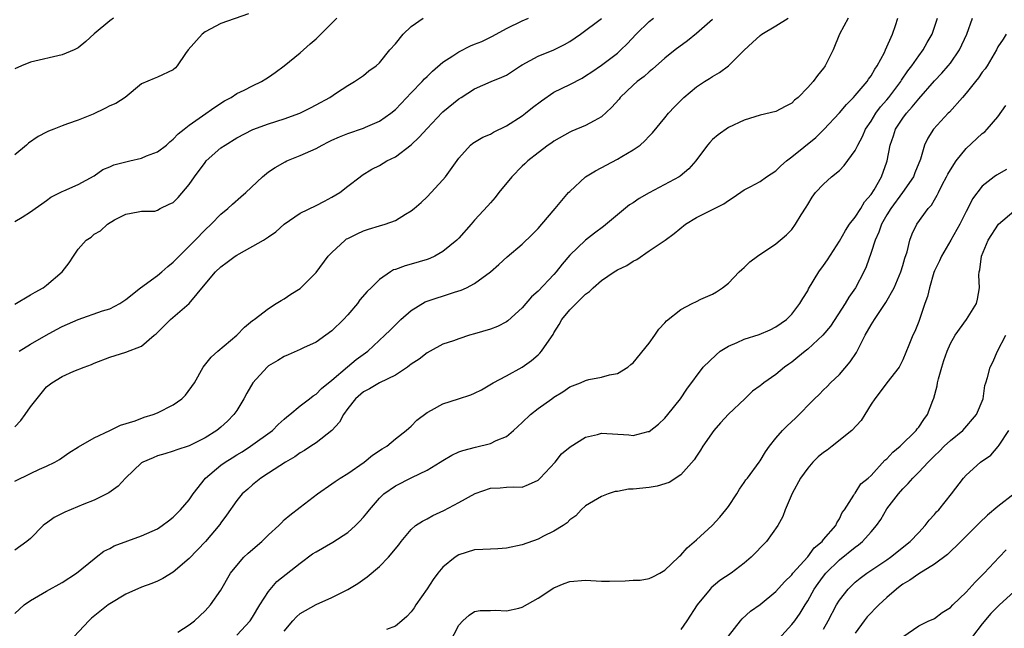
# Model space of a CAD drawing. Units: inches. Extents: x 2520000 to 2523000, y 1539000 to 1542000.
# Drawn here: x 2520592 to 2520716, y 1539172 to 1539249 of the extents above; entities that cross this region are included whole.
import ezdxf

# ---------------------------------------------------------------- set-up
doc = ezdxf.new("R2010")
doc.units = ezdxf.units.IN
doc.header["$MEASUREMENT"] = 0
doc.layers.add('LD25201539_2ft', color=74, linetype='Continuous')

msp = doc.modelspace()

# ---------------------------------------------------------------- linework, layer by layer
at = {"layer": 'LD25201539_2ft'}
for points, elevation in [([(2520620.47, 1539249.53), (2520617, 1539248.32), (2520615, 1539247.28), (2520614.62, 1539247), (2520612.88, 1539245), (2520612.55, 1539244.55), (2520611.47, 1539243), (2520611.27, 1539242.73), (2520611, 1539242.47), (2520609, 1539241.54), (2520608.59, 1539241.41), (2520607, 1539240.7), (2520604.93, 1539239), (2520603.75, 1539238.25), (2520603, 1539237.93), (2520602.38, 1539237.62), (2520600.91, 1539236.91), (2520599, 1539236.14), (2520597.66, 1539235.66), (2520597, 1539235.44), (2520595.95, 1539235), (2520595.27, 1539234.73), (2520595, 1539234.62), (2520593.94, 1539234.06), (2520592.75, 1539233.25), (2520592.49, 1539233), (2520591, 1539231.78)], 7830), ([(2520591, 1539173.91), (2520592.2, 1539175), (2520593, 1539175.57), (2520595, 1539176.73), (2520597, 1539177.83), (2520598.79, 1539179), (2520601, 1539180.83), (2520601.25, 1539181), (2520602.23, 1539181.77), (2520603, 1539182.13), (2520603.55, 1539182.45), (2520607, 1539183.71), (2520609, 1539184.61), (2520609.6, 1539185), (2520610.38, 1539185.62), (2520611, 1539186.06), (2520611.91, 1539187), (2520613, 1539188.26), (2520613.5, 1539189), (2520615.07, 1539191), (2520617, 1539192.61), (2520617.54, 1539193), (2520618.43, 1539193.57), (2520619, 1539193.93), (2520619.68, 1539194.32), (2520620.75, 1539195), (2520623.52, 1539197), (2520624.24, 1539197.76), (2520625, 1539198.42), (2520625.3, 1539198.7), (2520625.7, 1539199), (2520627, 1539200.1), (2520628.16, 1539201), (2520628.62, 1539201.38), (2520629, 1539201.57), (2520629.7, 1539202.3), (2520631, 1539203.34), (2520632.97, 1539205.03), (2520634.06, 1539205.94), (2520635.53, 1539207), (2520637.69, 1539209), (2520638.33, 1539209.67), (2520639.69, 1539211), (2520641, 1539212.13), (2520642.77, 1539213.23), (2520646.46, 1539214.46), (2520647.32, 1539214.68), (2520647.96, 1539215), (2520649, 1539215.55), (2520650.98, 1539217.02), (2520652.06, 1539217.94), (2520653.09, 1539218.91), (2520655, 1539220.51), (2520656.27, 1539221.73), (2520657, 1539222.47), (2520657.46, 1539223), (2520659.15, 1539225), (2520659.98, 1539226.02), (2520660.85, 1539227), (2520661, 1539227.16), (2520663, 1539228.97), (2520664.25, 1539229.75), (2520667, 1539231.21), (2520667.55, 1539231.55), (2520669, 1539232.4), (2520669.87, 1539233), (2520670.48, 1539233.52), (2520671, 1539234.11), (2520671.45, 1539234.55), (2520673, 1539236.44), (2520673.44, 1539237), (2520674.2, 1539237.8), (2520675.38, 1539239), (2520677, 1539240.33), (2520677.99, 1539241), (2520678.61, 1539241.39), (2520679, 1539241.66), (2520679.87, 1539242.13), (2520681.02, 1539242.98), (2520683, 1539244.97), (2520684.06, 1539245.94), (2520685, 1539246.83), (2520685.24, 1539247), (2520687, 1539248.02), (2520688.55, 1539249)], 7844), ([(2520591, 1539190.61), (2520593, 1539191.59), (2520594.12, 1539192.12), (2520595, 1539192.48), (2520596.05, 1539193), (2520596.65, 1539193.35), (2520597.84, 1539194.16), (2520599.06, 1539194.94), (2520601, 1539196.07), (2520603, 1539197), (2520604.35, 1539197.65), (2520606.2, 1539198.21), (2520607.33, 1539198.67), (2520608.46, 1539199), (2520609, 1539199.22), (2520611, 1539200.25), (2520612.09, 1539201), (2520612.53, 1539201.47), (2520613.67, 1539203), (2520614.77, 1539205), (2520615.76, 1539206.24), (2520616.6, 1539207), (2520619.01, 1539209), (2520619.96, 1539210.04), (2520621, 1539210.85), (2520621.07, 1539210.93), (2520621.21, 1539211), (2520623, 1539212.38), (2520623.98, 1539213), (2520624.59, 1539213.41), (2520625, 1539213.59), (2520625.81, 1539214.19), (2520627, 1539214.92), (2520627.1, 1539215), (2520629, 1539216.92), (2520630.54, 1539219), (2520631, 1539219.46), (2520632.66, 1539221), (2520632.85, 1539221.15), (2520633, 1539221.23), (2520634.18, 1539221.82), (2520635, 1539222.2), (2520635.63, 1539222.37), (2520637, 1539222.8), (2520637.71, 1539223), (2520639, 1539223.49), (2520640.3, 1539224.3), (2520641, 1539224.69), (2520641.38, 1539225), (2520642.24, 1539225.76), (2520643, 1539226.47), (2520645, 1539228.6), (2520645.34, 1539229), (2520647, 1539231.36), (2520648.48, 1539233), (2520648.78, 1539233.22), (2520650.02, 1539233.98), (2520651, 1539234.39), (2520651.37, 1539234.63), (2520653, 1539235.42), (2520655, 1539236.69), (2520655.41, 1539237), (2520656.28, 1539237.72), (2520657.42, 1539238.58), (2520659, 1539239.65), (2520661, 1539240.65), (2520662.55, 1539241.45), (2520663, 1539241.73), (2520663.77, 1539242.23), (2520665, 1539243.08), (2520667, 1539244.6), (2520667.45, 1539245), (2520668.24, 1539245.76), (2520669.39, 1539247), (2520671, 1539248.58), (2520671.56, 1539249)], 7840), ([(2520591, 1539212.94), (2520593, 1539214.09), (2520593.56, 1539214.44), (2520594.6, 1539215), (2520595, 1539215.31), (2520596.99, 1539217.01), (2520597.86, 1539218.14), (2520598.41, 1539219), (2520599, 1539219.86), (2520600.03, 1539221), (2520600.63, 1539221.37), (2520601, 1539221.75), (2520601.82, 1539222.18), (2520602.72, 1539223), (2520603.57, 1539223.57), (2520605, 1539224.3), (2520606.56, 1539224.56), (2520607, 1539224.66), (2520608.67, 1539224.67), (2520609, 1539224.79), (2520609.36, 1539225), (2520610.47, 1539225.53), (2520611, 1539225.75), (2520611.6, 1539226.4), (2520613, 1539228.01), (2520613.67, 1539229), (2520615, 1539230.81), (2520615.16, 1539231), (2520617, 1539232.63), (2520617.52, 1539233), (2520619, 1539233.9), (2520621.04, 1539234.96), (2520623, 1539235.68), (2520625, 1539236.32), (2520626.96, 1539237.04), (2520628.31, 1539237.69), (2520629, 1539238.09), (2520630.73, 1539239), (2520631.58, 1539239.58), (2520633, 1539240.49), (2520633.86, 1539241), (2520635, 1539241.76), (2520635.66, 1539242.34), (2520636.57, 1539243), (2520637, 1539243.36), (2520638.32, 1539245), (2520639, 1539245.75), (2520639.99, 1539247), (2520641, 1539247.96), (2520642.52, 1539249)], 7834), ([(2520591, 1539223.35), (2520591.92, 1539223.92), (2520593, 1539224.56), (2520593.57, 1539225), (2520594.4, 1539225.6), (2520595, 1539226.01), (2520595.56, 1539226.44), (2520597, 1539227.13), (2520597.21, 1539227.21), (2520599, 1539228.03), (2520601, 1539229.11), (2520602.1, 1539229.9), (2520603, 1539230.26), (2520603.5, 1539230.5), (2520605, 1539230.9), (2520605.51, 1539231), (2520607, 1539231.35), (2520607.62, 1539231.62), (2520609, 1539232.13), (2520610.12, 1539233), (2520610.58, 1539233.42), (2520611, 1539233.76), (2520611.6, 1539234.4), (2520612.35, 1539235), (2520613, 1539235.51), (2520614.68, 1539236.68), (2520616.22, 1539237.78), (2520617.44, 1539238.56), (2520618.29, 1539239), (2520619, 1539239.49), (2520619.93, 1539239.93), (2520621, 1539240.48), (2520622.11, 1539241), (2520622.65, 1539241.35), (2520623, 1539241.55), (2520623.83, 1539242.17), (2520625, 1539242.98), (2520627, 1539244.61), (2520628.25, 1539245.75), (2520629, 1539246.4), (2520631.64, 1539249)], 7832), ([(2520603.46, 1539249), (2520603, 1539248.68), (2520601, 1539247.01), (2520599.95, 1539246.05), (2520599, 1539245.28), (2520598.48, 1539245), (2520597, 1539244.38), (2520593, 1539243.44), (2520591.85, 1539243), (2520591, 1539242.63)], 7828), ([(2520591, 1539197.44), (2520591.75, 1539198.25), (2520592.33, 1539199), (2520593, 1539199.98), (2520594.32, 1539201.68), (2520595, 1539202.49), (2520595.68, 1539203), (2520597, 1539203.8), (2520598.46, 1539204.46), (2520599.76, 1539205), (2520600.67, 1539205.33), (2520601, 1539205.48), (2520603, 1539206.24), (2520605, 1539206.89), (2520607, 1539207.64), (2520608.6, 1539209), (2520608.82, 1539209.18), (2520610.64, 1539211), (2520612.99, 1539213.01), (2520615, 1539215.45), (2520616.33, 1539217), (2520617, 1539217.62), (2520617.78, 1539218.22), (2520618.82, 1539219), (2520619, 1539219.12), (2520619.29, 1539219.29), (2520622.37, 1539221), (2520623, 1539221.41), (2520623.94, 1539222.06), (2520625, 1539223.01), (2520627, 1539224.39), (2520629, 1539225.37), (2520630.08, 1539225.92), (2520631, 1539226.41), (2520631.98, 1539227), (2520633, 1539227.83), (2520634.55, 1539229), (2520634.81, 1539229.19), (2520636.03, 1539229.97), (2520637, 1539230.41), (2520637.93, 1539231), (2520639, 1539231.52), (2520641, 1539233.03), (2520642.01, 1539233.99), (2520643, 1539235.1), (2520644.9, 1539237.1), (2520645, 1539237.2), (2520647, 1539238.83), (2520647.29, 1539239), (2520649, 1539240.09), (2520651.09, 1539241), (2520652.44, 1539241.56), (2520653, 1539241.83), (2520654.78, 1539243), (2520655, 1539243.13), (2520657, 1539244.21), (2520659, 1539245.01), (2520660.33, 1539245.67), (2520661, 1539246.07), (2520662.35, 1539247), (2520665, 1539248.95)], 7838), ([(2520679, 1539248.83), (2520677, 1539247.06), (2520675.86, 1539246.14), (2520674.31, 1539245), (2520673, 1539243.97), (2520671.45, 1539242.55), (2520671, 1539242.23), (2520670.36, 1539241.64), (2520669.5, 1539241), (2520669, 1539240.57), (2520667.36, 1539239), (2520667.21, 1539238.79), (2520666.28, 1539237.72), (2520665, 1539236.55), (2520664.07, 1539236.07), (2520663, 1539235.47), (2520661.24, 1539234.76), (2520661, 1539234.64), (2520659, 1539233.5), (2520658.72, 1539233.28), (2520658.29, 1539233), (2520657, 1539232.03), (2520655.71, 1539231), (2520655.35, 1539230.65), (2520655, 1539230.33), (2520653.69, 1539229), (2520652.05, 1539227), (2520651.6, 1539226.4), (2520651, 1539225.73), (2520650.67, 1539225.33), (2520649, 1539223.51), (2520648.58, 1539223), (2520647, 1539221.27), (2520646.75, 1539221), (2520645, 1539219.57), (2520643.99, 1539219), (2520643.33, 1539218.67), (2520643, 1539218.55), (2520641, 1539217.97), (2520640.22, 1539217.78), (2520639, 1539217.32), (2520638.76, 1539217.24), (2520638.37, 1539217), (2520637, 1539216.04), (2520635.96, 1539215), (2520635.46, 1539214.54), (2520634.54, 1539213.46), (2520634.22, 1539213), (2520633, 1539211.58), (2520632.47, 1539211), (2520631, 1539209.56), (2520630.24, 1539209), (2520629, 1539208.15), (2520627.42, 1539207.42), (2520627, 1539207.21), (2520625.48, 1539206.52), (2520625, 1539206.35), (2520624.16, 1539205.84), (2520623, 1539205.15), (2520622.82, 1539205), (2520621.04, 1539203), (2520620.29, 1539201.71), (2520619.91, 1539201), (2520619, 1539199.51), (2520618.63, 1539199), (2520617.82, 1539198.18), (2520617, 1539197.4), (2520616.49, 1539197), (2520615, 1539196.06), (2520613, 1539195.07), (2520611.43, 1539194.57), (2520611, 1539194.37), (2520609.95, 1539194.05), (2520609, 1539193.8), (2520608.46, 1539193.54), (2520607.14, 1539193), (2520607, 1539192.91), (2520604.96, 1539191), (2520604.04, 1539189.96), (2520602.86, 1539189.14), (2520602.62, 1539189), (2520601, 1539188.22), (2520599.71, 1539187.71), (2520597.3, 1539186.7), (2520595.96, 1539186.04), (2520595, 1539185.32), (2520594.8, 1539185.2), (2520594.59, 1539185), (2520593, 1539183.39), (2520592.51, 1539183), (2520591, 1539181.91)], 7842), ([(2520591.55, 1539207), (2520593, 1539207.9), (2520594.96, 1539209.04), (2520596.26, 1539209.74), (2520597, 1539210.1), (2520599, 1539211), (2520602.07, 1539212.07), (2520603, 1539212.35), (2520604.25, 1539213), (2520605, 1539213.52), (2520606.86, 1539215), (2520609, 1539216.54), (2520609.56, 1539217), (2520610.32, 1539217.68), (2520611, 1539218.24), (2520611.74, 1539219), (2520613.76, 1539221), (2520615, 1539222.31), (2520615.76, 1539223), (2520617, 1539224.3), (2520617.86, 1539225), (2520618.45, 1539225.55), (2520619.53, 1539226.47), (2520620.13, 1539227), (2520622.26, 1539229), (2520623, 1539229.61), (2520623.83, 1539230.17), (2520625.1, 1539230.9), (2520625.3, 1539231), (2520627, 1539231.66), (2520629, 1539232.56), (2520629.76, 1539233), (2520630.58, 1539233.42), (2520631, 1539233.6), (2520631.95, 1539234.05), (2520633, 1539234.44), (2520635, 1539235.13), (2520635.25, 1539235.25), (2520637, 1539236), (2520638.43, 1539237), (2520639, 1539237.49), (2520639.75, 1539238.25), (2520641, 1539239.58), (2520642.38, 1539241), (2520642.67, 1539241.33), (2520643, 1539241.64), (2520643.67, 1539242.33), (2520645, 1539243.45), (2520646.25, 1539244.25), (2520647, 1539244.77), (2520648.49, 1539245.51), (2520649, 1539245.72), (2520649.92, 1539246.08), (2520651.26, 1539246.74), (2520653, 1539247.7), (2520655, 1539248.66), (2520655.79, 1539249)], 7836), ([(2520696.11, 1539249), (2520695.02, 1539247), (2520694.22, 1539245), (2520693.42, 1539243.42), (2520693.22, 1539243), (2520693.12, 1539242.88), (2520693, 1539242.68), (2520692.23, 1539241.77), (2520691.68, 1539241), (2520691, 1539240.24), (2520689.79, 1539239), (2520689.34, 1539238.66), (2520689, 1539238.29), (2520688.15, 1539237.85), (2520687, 1539237.23), (2520685, 1539236.75), (2520683, 1539236.13), (2520681, 1539235.2), (2520679.72, 1539234.28), (2520679, 1539233.71), (2520678.66, 1539233.34), (2520678.38, 1539233), (2520676.89, 1539231), (2520676.02, 1539229.98), (2520674.92, 1539229.08), (2520674.8, 1539229), (2520671.03, 1539226.97), (2520669.76, 1539226.24), (2520669, 1539225.71), (2520668.55, 1539225.45), (2520667, 1539224.19), (2520665.26, 1539222.74), (2520664.12, 1539221.88), (2520663, 1539221), (2520661, 1539219.12), (2520660.03, 1539217.97), (2520659.3, 1539217), (2520659, 1539216.66), (2520657, 1539214.56), (2520656.16, 1539213.84), (2520655, 1539212.48), (2520653.19, 1539210.81), (2520653, 1539210.69), (2520651.88, 1539210.12), (2520651, 1539209.78), (2520649, 1539209.17), (2520648.37, 1539209), (2520647, 1539208.57), (2520646.32, 1539208.32), (2520645, 1539207.87), (2520643.41, 1539207), (2520643, 1539206.8), (2520641.99, 1539206.01), (2520641, 1539205.38), (2520640.8, 1539205.2), (2520640.52, 1539205), (2520639, 1539203.99), (2520637.02, 1539203.02), (2520635.75, 1539202.25), (2520635, 1539201.88), (2520633.98, 1539201), (2520633, 1539199.76), (2520632.45, 1539199), (2520631.96, 1539198.04), (2520630.99, 1539197), (2520629, 1539195.45), (2520628.34, 1539195), (2520627.54, 1539194.46), (2520627, 1539194.17), (2520626.32, 1539193.68), (2520625.13, 1539193), (2520623, 1539191.6), (2520622.02, 1539191), (2520621, 1539190.15), (2520620.4, 1539189.6), (2520619.68, 1539189), (2520619, 1539188.16), (2520617.7, 1539186.3), (2520617, 1539185.37), (2520616.86, 1539185.14), (2520615.05, 1539183), (2520613, 1539180.84), (2520611, 1539179.11), (2520609.69, 1539178.31), (2520609, 1539177.99), (2520608.31, 1539177.69), (2520607, 1539177.25), (2520605, 1539176.36), (2520603, 1539175.15), (2520602.79, 1539175), (2520600.68, 1539173.32), (2520600.33, 1539173), (2520598.5, 1539171)], 7846), ([(2520611.56, 1539171.56), (2520613, 1539172.47), (2520613.66, 1539173), (2520615, 1539174.24), (2520615.71, 1539175), (2520617, 1539176.87), (2520618.2, 1539179), (2520619, 1539179.99), (2520619.9, 1539181), (2520620.46, 1539181.54), (2520622.16, 1539183), (2520623, 1539183.83), (2520624.29, 1539185), (2520624.63, 1539185.37), (2520625, 1539185.73), (2520625.7, 1539186.3), (2520627, 1539187.33), (2520629.19, 1539189), (2520631, 1539190.26), (2520631.42, 1539190.58), (2520632.05, 1539191), (2520633, 1539191.57), (2520635.08, 1539193), (2520636.13, 1539193.87), (2520637.32, 1539194.68), (2520637.91, 1539195), (2520639, 1539195.93), (2520640.37, 1539197), (2520640.69, 1539197.31), (2520641, 1539197.55), (2520641.72, 1539198.28), (2520643, 1539199.28), (2520643.56, 1539199.57), (2520645, 1539200.36), (2520646.97, 1539200.97), (2520648.52, 1539201.48), (2520649, 1539201.69), (2520649.87, 1539202.13), (2520651.32, 1539203), (2520653, 1539203.89), (2520655, 1539205), (2520656.16, 1539205.84), (2520657, 1539206.54), (2520657.24, 1539206.76), (2520657.45, 1539207), (2520658.4, 1539208.4), (2520658.9, 1539209.1), (2520659, 1539209.3), (2520659.64, 1539210.36), (2520660, 1539211), (2520661, 1539212.21), (2520663, 1539214.18), (2520663.49, 1539214.51), (2520663.93, 1539215), (2520665, 1539215.93), (2520666.59, 1539217), (2520667, 1539217.24), (2520668.18, 1539217.82), (2520669, 1539218.35), (2520669.44, 1539218.56), (2520671, 1539219.64), (2520673.01, 1539221), (2520674.16, 1539221.84), (2520675.59, 1539223), (2520677, 1539223.87), (2520680.42, 1539225.58), (2520681, 1539226.01), (2520681.62, 1539226.38), (2520683, 1539227.36), (2520683.73, 1539227.73), (2520685, 1539228.42), (2520685.79, 1539229), (2520687, 1539229.76), (2520687.61, 1539230.39), (2520688.31, 1539231), (2520689, 1539231.51), (2520692.05, 1539233.95), (2520693.05, 1539234.95), (2520695, 1539237.07), (2520695.9, 1539238.1), (2520696.78, 1539239), (2520697, 1539239.25), (2520698.5, 1539241), (2520698.68, 1539241.32), (2520699, 1539241.74), (2520699.45, 1539242.55), (2520699.78, 1539243), (2520700.68, 1539244.68), (2520700.83, 1539245), (2520701.71, 1539247), (2520702.08, 1539248.08), (2520702.37, 1539249)], 7848), ([(2520619, 1539171.17), (2520620.69, 1539173), (2520621, 1539173.45), (2520621.93, 1539175), (2520623, 1539176.67), (2520624.06, 1539177.94), (2520627, 1539180.27), (2520628.57, 1539181.43), (2520629, 1539181.7), (2520631.1, 1539182.9), (2520633, 1539184.14), (2520633.96, 1539185), (2520634.48, 1539185.52), (2520635, 1539186.08), (2520635.42, 1539186.58), (2520635.74, 1539187), (2520637, 1539188.46), (2520637.56, 1539189), (2520639, 1539190.03), (2520641.07, 1539191.07), (2520643, 1539191.99), (2520644.66, 1539193), (2520645, 1539193.22), (2520646.12, 1539193.88), (2520647, 1539194.29), (2520647.51, 1539194.49), (2520649.09, 1539194.91), (2520651, 1539195.36), (2520651.72, 1539195.72), (2520653, 1539196.26), (2520653.9, 1539197), (2520655, 1539198.02), (2520656.03, 1539199), (2520657, 1539199.79), (2520658.73, 1539201), (2520659, 1539201.21), (2520660.13, 1539201.87), (2520661, 1539202.49), (2520662.37, 1539203), (2520663, 1539203.29), (2520663.42, 1539203.42), (2520665, 1539203.73), (2520666.01, 1539204.01), (2520667, 1539204.2), (2520668.31, 1539205), (2520668.69, 1539205.31), (2520669, 1539205.54), (2520671, 1539208.03), (2520671.72, 1539209), (2520672.23, 1539209.77), (2520673, 1539210.58), (2520673.19, 1539210.81), (2520675, 1539212.25), (2520676.43, 1539213), (2520677, 1539213.28), (2520677.54, 1539213.54), (2520679, 1539214.18), (2520679.52, 1539214.48), (2520680.28, 1539215), (2520681, 1539215.56), (2520682.36, 1539217), (2520682.69, 1539217.31), (2520683, 1539217.57), (2520683.72, 1539218.28), (2520684.68, 1539219), (2520687, 1539220.55), (2520688.34, 1539221.66), (2520689, 1539222.36), (2520689.48, 1539223), (2520690.19, 1539224.19), (2520690.82, 1539225.18), (2520691, 1539225.52), (2520691.56, 1539226.44), (2520691.99, 1539227), (2520693, 1539228.05), (2520694, 1539229), (2520695, 1539229.81), (2520695.59, 1539230.41), (2520697, 1539232.33), (2520697.32, 1539233), (2520697.91, 1539234.09), (2520698.31, 1539235), (2520699, 1539236.02), (2520699.6, 1539237), (2520700.2, 1539237.8), (2520701, 1539238.71), (2520701.24, 1539239), (2520702.74, 1539241), (2520702.83, 1539241.17), (2520703.64, 1539242.36), (2520704.14, 1539243), (2520705, 1539244.27), (2520705.56, 1539245), (2520706.08, 1539245.92), (2520706.72, 1539247), (2520707.39, 1539249)], 7850), ([(2520625, 1539171.69), (2520626.07, 1539173), (2520626.52, 1539173.48), (2520627, 1539173.92), (2520629, 1539175.04), (2520631, 1539175.94), (2520633, 1539176.95), (2520634.28, 1539177.72), (2520635.46, 1539178.54), (2520637, 1539179.86), (2520638.15, 1539181), (2520639.42, 1539182.58), (2520639.72, 1539183), (2520641, 1539184.51), (2520641.55, 1539185), (2520642.42, 1539185.58), (2520643, 1539185.86), (2520643.73, 1539186.27), (2520645.1, 1539186.9), (2520647, 1539187.9), (2520649.06, 1539189.06), (2520651, 1539189.74), (2520652.23, 1539189.77), (2520653, 1539189.85), (2520653.89, 1539189.89), (2520655, 1539189.87), (2520655.8, 1539190.2), (2520657, 1539190.75), (2520657.26, 1539191), (2520659.16, 1539193), (2520659.96, 1539194.04), (2520661.05, 1539194.95), (2520663, 1539196.15), (2520664.48, 1539196.48), (2520665, 1539196.64), (2520668.44, 1539196.44), (2520669, 1539196.36), (2520670.87, 1539196.87), (2520671, 1539196.89), (2520672.19, 1539197.81), (2520673, 1539198.57), (2520673.37, 1539199), (2520674.96, 1539201), (2520675.77, 1539202.23), (2520677.82, 1539205), (2520679.45, 1539206.55), (2520679.98, 1539207), (2520681, 1539207.64), (2520682.11, 1539208.11), (2520683, 1539208.51), (2520684.89, 1539209.11), (2520686.29, 1539209.71), (2520687, 1539210.07), (2520688.35, 1539211), (2520689, 1539211.67), (2520690.03, 1539213), (2520690.37, 1539213.63), (2520691, 1539214.63), (2520691.12, 1539214.88), (2520692.41, 1539217), (2520693, 1539217.8), (2520693.49, 1539218.51), (2520695, 1539220.86), (2520695.76, 1539222.24), (2520696.28, 1539223), (2520697, 1539223.91), (2520697.69, 1539225), (2520698.18, 1539225.82), (2520699, 1539226.78), (2520699.37, 1539227.37), (2520700.3, 1539229), (2520701, 1539230.9), (2520701.04, 1539231), (2520701.4, 1539233), (2520701.82, 1539234.18), (2520702.08, 1539235), (2520703, 1539236.4), (2520703.45, 1539237), (2520704.19, 1539237.81), (2520705, 1539238.84), (2520707, 1539241.09), (2520707.94, 1539242.06), (2520708.73, 1539243), (2520709, 1539243.34), (2520710.14, 1539245), (2520711.08, 1539247), (2520711.78, 1539249)], 7852), ([(2520716.03, 1539247), (2520715.64, 1539246.36), (2520715, 1539245.37), (2520714.82, 1539245), (2520714.51, 1539244.51), (2520713.62, 1539243), (2520713.37, 1539242.63), (2520713, 1539242.2), (2520712.54, 1539241.46), (2520712.15, 1539241), (2520711, 1539239.53), (2520710.54, 1539239), (2520708.87, 1539237.13), (2520708.73, 1539237), (2520706.89, 1539235), (2520706.15, 1539233.85), (2520705.74, 1539233), (2520705.22, 1539231.22), (2520704.52, 1539229.48), (2520704.36, 1539229), (2520702.97, 1539227), (2520701.49, 1539225), (2520701, 1539224.21), (2520700.31, 1539223), (2520699.98, 1539222.02), (2520699.5, 1539221), (2520699, 1539219.46), (2520698.36, 1539217.64), (2520698.07, 1539217), (2520697.03, 1539215), (2520696.19, 1539213.81), (2520695.72, 1539213), (2520693.86, 1539210.14), (2520692.9, 1539209), (2520691, 1539207.26), (2520690.67, 1539207), (2520689.76, 1539206.24), (2520689, 1539205.63), (2520688.62, 1539205.38), (2520688.08, 1539205), (2520687, 1539204.08), (2520685.47, 1539203), (2520685.2, 1539202.8), (2520685, 1539202.63), (2520684.05, 1539201.95), (2520683.07, 1539201), (2520681, 1539199.06), (2520680.02, 1539197.98), (2520679.15, 1539197), (2520677.78, 1539195), (2520677.5, 1539194.5), (2520677, 1539193.77), (2520676.7, 1539193.3), (2520675, 1539191.42), (2520673.55, 1539190.45), (2520672.04, 1539189.96), (2520671, 1539189.82), (2520669, 1539189.6), (2520668.4, 1539189.6), (2520667, 1539189.31), (2520666.71, 1539189.29), (2520665.84, 1539189), (2520665, 1539188.68), (2520663, 1539187.49), (2520662.45, 1539187), (2520661.77, 1539186.23), (2520661, 1539185.73), (2520660.67, 1539185.33), (2520660.18, 1539185), (2520659, 1539184.31), (2520657.67, 1539183.67), (2520657, 1539183.31), (2520655, 1539182.57), (2520653, 1539182.16), (2520651.91, 1539182.09), (2520651, 1539182.05), (2520650.03, 1539181.97), (2520649, 1539181.93), (2520647, 1539181.33), (2520646.53, 1539181), (2520645, 1539179.76), (2520644.38, 1539179), (2520643.79, 1539178.21), (2520643, 1539177.03), (2520641.58, 1539175), (2520641.37, 1539174.63), (2520641, 1539174.13), (2520640.46, 1539173.54), (2520639.83, 1539173), (2520639, 1539172.33), (2520637.89, 1539171.89)], 7854), ([(2520645.83, 1539170.17), (2520647, 1539172.45), (2520647.53, 1539173), (2520648.3, 1539173.7), (2520649, 1539174.17), (2520649.71, 1539174.29), (2520651, 1539174.3), (2520651.65, 1539174.35), (2520653, 1539174.24), (2520654.58, 1539174.58), (2520655, 1539174.71), (2520657, 1539175.84), (2520659, 1539177.17), (2520660.29, 1539177.71), (2520661, 1539177.97), (2520663, 1539178.1), (2520665, 1539177.99), (2520666.01, 1539177.99), (2520667.98, 1539178.02), (2520669, 1539178.11), (2520669.86, 1539178.14), (2520671, 1539178.34), (2520671.46, 1539178.54), (2520672.37, 1539179), (2520673, 1539179.37), (2520674.69, 1539181), (2520674.84, 1539181.16), (2520675, 1539181.27), (2520675.8, 1539182.2), (2520677, 1539183.21), (2520678.95, 1539185), (2520679.93, 1539186.07), (2520680.7, 1539187), (2520681, 1539187.42), (2520682.05, 1539189), (2520682.4, 1539189.6), (2520683, 1539190.43), (2520683.22, 1539190.78), (2520683.4, 1539191), (2520684.88, 1539193), (2520685, 1539193.18), (2520685.68, 1539194.32), (2520686.18, 1539195), (2520687, 1539196.04), (2520687.81, 1539197), (2520688.43, 1539197.57), (2520689.45, 1539198.55), (2520691.85, 1539201), (2520692.45, 1539201.55), (2520693, 1539202.12), (2520693.45, 1539202.55), (2520693.86, 1539203), (2520695, 1539204.06), (2520696.35, 1539205.65), (2520697.16, 1539206.84), (2520698.27, 1539209), (2520699, 1539210.31), (2520699.41, 1539211), (2520700.87, 1539213.13), (2520701.9, 1539215), (2520702.75, 1539217), (2520703, 1539217.82), (2520703.25, 1539218.75), (2520703.54, 1539219.54), (2520703.88, 1539221), (2520704.19, 1539221.81), (2520704.75, 1539223), (2520706.21, 1539225), (2520706.6, 1539225.4), (2520707, 1539226.11), (2520707.34, 1539226.66), (2520707.5, 1539227), (2520707.98, 1539227.98), (2520708.52, 1539229), (2520708.67, 1539229.33), (2520709, 1539229.89), (2520709.72, 1539231), (2520711, 1539232.57), (2520713, 1539234.44), (2520713.33, 1539234.67), (2520713.65, 1539235), (2520715, 1539236.57), (2520716, 1539238)], 7856), ([(2520716.07, 1539229.93), (2520714.81, 1539229.19), (2520714.54, 1539229), (2520713, 1539227.83), (2520711.8, 1539226.2), (2520711.22, 1539225), (2520711, 1539224.6), (2520710.19, 1539223), (2520709.05, 1539221), (2520707.87, 1539219), (2520707.62, 1539218.38), (2520707, 1539217.12), (2520706.93, 1539216.93), (2520706.35, 1539215), (2520706.1, 1539213.9), (2520705.77, 1539213), (2520705, 1539210.74), (2520704.52, 1539209.48), (2520704.27, 1539209), (2520703.74, 1539207.74), (2520703, 1539205.93), (2520702.52, 1539205), (2520701, 1539203.02), (2520700.14, 1539201.86), (2520699.45, 1539201), (2520699, 1539200.33), (2520698.23, 1539199), (2520697.73, 1539198.27), (2520696.57, 1539197), (2520694.1, 1539195), (2520693.47, 1539194.53), (2520693, 1539194.21), (2520692.32, 1539193.68), (2520691.66, 1539193), (2520691, 1539192.26), (2520690.08, 1539191), (2520689.04, 1539189.04), (2520688.15, 1539187), (2520687.86, 1539186.14), (2520687.22, 1539185), (2520685.79, 1539183), (2520683.88, 1539181), (2520683, 1539180.25), (2520681.35, 1539179), (2520679.94, 1539178.06), (2520678.84, 1539177.16), (2520678.69, 1539177), (2520677.06, 1539175), (2520675.78, 1539173), (2520675, 1539171.88)], 7858), ([(2520681, 1539171.05), (2520682.54, 1539173), (2520682.76, 1539173.24), (2520683.81, 1539174.19), (2520685, 1539175.07), (2520687, 1539176.7), (2520688.08, 1539177.92), (2520689, 1539178.8), (2520689.15, 1539179), (2520691, 1539181.08), (2520691.82, 1539182.18), (2520692.81, 1539183), (2520693, 1539183.25), (2520694.56, 1539185), (2520694.66, 1539185.34), (2520695, 1539185.84), (2520695.36, 1539186.64), (2520695.66, 1539187), (2520696.84, 1539188.84), (2520696.91, 1539189), (2520697, 1539189.09), (2520697.72, 1539190.28), (2520698.61, 1539191), (2520699, 1539191.34), (2520700.75, 1539193.25), (2520701, 1539193.44), (2520701.73, 1539194.27), (2520702.68, 1539195), (2520704.68, 1539197), (2520704.81, 1539197.19), (2520705, 1539197.4), (2520705.63, 1539198.37), (2520706.11, 1539199), (2520706.8, 1539200.8), (2520706.92, 1539201.08), (2520707.35, 1539202.65), (2520707.38, 1539203), (2520707.5, 1539203.5), (2520707.92, 1539205), (2520708.17, 1539205.83), (2520708.59, 1539207), (2520709, 1539207.98), (2520709.6, 1539209), (2520711.05, 1539211), (2520712.29, 1539213), (2520712.42, 1539213.58), (2520712.68, 1539215), (2520712.6, 1539216.6), (2520712.63, 1539217), (2520712.72, 1539217.28), (2520712.91, 1539219), (2520713.76, 1539221), (2520715.05, 1539223), (2520717, 1539224.65)], 7860), ([(2520687.31, 1539170.69), (2520689, 1539172.51), (2520689.38, 1539173), (2520690.05, 1539173.95), (2520690.67, 1539175), (2520691, 1539175.5), (2520691.84, 1539177), (2520692.31, 1539177.69), (2520693, 1539178.64), (2520693.28, 1539179), (2520695, 1539180.7), (2520697, 1539182.29), (2520697.43, 1539182.57), (2520697.92, 1539183), (2520699, 1539184.2), (2520699.7, 1539185), (2520700.23, 1539185.77), (2520701, 1539187.1), (2520702.44, 1539189), (2520703, 1539189.65), (2520703.69, 1539190.31), (2520704.25, 1539191), (2520705, 1539191.74), (2520706.19, 1539193), (2520707, 1539193.8), (2520707.62, 1539194.38), (2520708.23, 1539195), (2520709, 1539195.74), (2520710.57, 1539197), (2520712.31, 1539199), (2520713.13, 1539201), (2520713.34, 1539202.66), (2520713.46, 1539203), (2520713.67, 1539203.67), (2520714.02, 1539205), (2520714.37, 1539205.63), (2520714.93, 1539207), (2520715.98, 1539209)], 7862), ([(2520693, 1539171.94), (2520693.59, 1539173), (2520694.65, 1539175), (2520695, 1539175.58), (2520696.11, 1539177), (2520697, 1539177.88), (2520697.62, 1539178.38), (2520698.46, 1539179), (2520701, 1539180.69), (2520701.43, 1539181), (2520703.94, 1539183), (2520705, 1539184.14), (2520705.82, 1539185), (2520706.31, 1539185.69), (2520707, 1539186.42), (2520707.26, 1539186.74), (2520707.53, 1539187), (2520709.16, 1539189), (2520710.67, 1539191), (2520711, 1539191.37), (2520712.79, 1539193), (2520714.1, 1539193.9), (2520715.04, 1539194.96), (2520715.16, 1539195.16), (2520716.37, 1539197)], 7864), ([(2520717.06, 1539189), (2520715, 1539187.42), (2520713.68, 1539186.32), (2520712.66, 1539185.34), (2520710.33, 1539183), (2520708.64, 1539181.36), (2520707, 1539180.13), (2520705, 1539178.93), (2520703.88, 1539178.12), (2520703, 1539177.61), (2520702.65, 1539177.35), (2520702.22, 1539177), (2520701, 1539175.94), (2520699.96, 1539175), (2520698.52, 1539173.48), (2520698.14, 1539173), (2520697, 1539171.43)], 7866), ([(2520703, 1539170.96), (2520705, 1539172.35), (2520706.3, 1539173), (2520706.81, 1539173.19), (2520707, 1539173.29), (2520707.96, 1539174.05), (2520709, 1539174.68), (2520709.29, 1539175), (2520711, 1539176.62), (2520712.13, 1539177.87), (2520713.28, 1539179), (2520715.17, 1539181), (2520716.04, 1539181.96)], 7868), ([(2520717, 1539176.64), (2520715.19, 1539175), (2520714.08, 1539173.92), (2520713, 1539172.61), (2520711.8, 1539171)], 7870)]:
    msp.add_lwpolyline(points, dxfattribs=dict(at, elevation=elevation))

doc.saveas('drawing.dxf')
